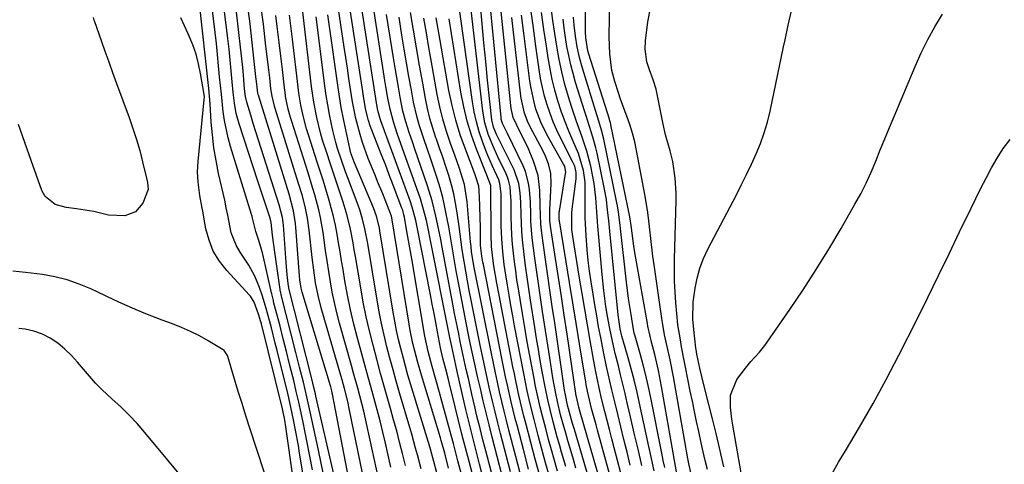
# Model space of a CAD drawing. Units: inches. Extents: x 1874759 to 1880127, y 443342 to 448657.
# Drawn here: x 1878521 to 1878797, y 447939 to 448063 of the extents above; entities that cross this region are included whole.
import ezdxf

# ---------------------------------------------------------------- set-up
doc = ezdxf.new("R2010")
doc.units = ezdxf.units.IN
doc.header["$MEASUREMENT"] = 0
doc.layers.add('7', color=7, linetype='Continuous')
doc.layers.add('8', color=7, linetype='Continuous')

msp = doc.modelspace()

# ---------------------------------------------------------------- linework, layer by layer
at = {"layer": '7', "color": 18}
for points in [[(1878671.6, 447936.85, 1696), (1878670.76, 447939.82, 1696), (1878669.93, 447942.8, 1696), (1878669.12, 447945.78, 1696), (1878668.32, 447948.77, 1696), (1878667.41, 447952.25, 1696), (1878666.78, 447954.76, 1696), (1878666.19, 447957.27, 1696), (1878665.39, 447961.06, 1696), (1878665.15, 447962.33, 1696), (1878663.88, 447969.13, 1696), (1878663.16, 447973.09, 1696), (1878662.46, 447977.05, 1696), (1878661.79, 447981.01, 1696), (1878661.13, 447984.98, 1696), (1878660.66, 447987.93, 1696), (1878660.28, 447990.43, 1696), (1878659.92, 447992.93, 1696), (1878659.59, 447995.43, 1696), (1878659.29, 447997.94, 1696), (1878659.04, 448000.45, 1696), (1878658.85, 448002.97, 1696), (1878658.73, 448005.49, 1696), (1878658.67, 448008.01, 1696), (1878658.63, 448012.61, 1696), (1878658.6, 448013.57, 1696), (1878658.34, 448016.45, 1696), (1878657.92, 448018.32, 1696), (1878657.6, 448019.22, 1696), (1878657.22, 448020.1, 1696), (1878654.89, 448024.9, 1696), (1878653.48, 448028, 1696), (1878652.21, 448031.22, 1696), (1878651.26, 448034.41, 1696), (1878650.68, 448037.69, 1696), (1878646.33, 448075.72, 1696)], [(1878602.86, 447921.4, 1652), (1878599.48, 447941.91, 1652), (1878599.11, 447944.06, 1652), (1878598.34, 447948.36, 1652), (1878597.78, 447951.28, 1652), (1878597.05, 447954.77, 1652), (1878596.23, 447958.25, 1652), (1878593.19, 447970.63, 1652), (1878592.66, 447972.75, 1652), (1878591.57, 447976.97, 1652), (1878591, 447979.07, 1652), (1878590.09, 447982.41, 1652), (1878589.11, 447985.88, 1652), (1878588.26, 447988.32, 1652), (1878586.93, 447991.51, 1652), (1878585.22, 447994.52, 1652), (1878582.8, 447998.21, 1652), (1878581.81, 447999.95, 1652), (1878580.35, 448003.63, 1652), (1878579.35, 448008.5, 1652), (1878578.95, 448010.6, 1652), (1878578.5, 448012.7, 1652), (1878576.81, 448020.24, 1652), (1878576.1, 448023.81, 1652), (1878575.5, 448027.39, 1652), (1878575.07, 448030.99, 1652), (1878574.76, 448034.61, 1652), (1878574.44, 448039.74, 1652), (1878574.28, 448041.88, 1652), (1878574.07, 448044.02, 1652), (1878571.33, 448068.68, 1652)], [(1878669.35, 447935.35, 1694), (1878668.29, 447939.17, 1694), (1878667.26, 447942.99, 1694), (1878666.24, 447946.82, 1694), (1878665.07, 447951.29, 1694), (1878663.88, 447956.11, 1694), (1878663.15, 447959.34, 1694), (1878662.16, 447964.2, 1694), (1878659.62, 447977.55, 1694), (1878659.09, 447980.4, 1694), (1878658.58, 447983.25, 1694), (1878658.08, 447986.11, 1694), (1878657.6, 447988.97, 1694), (1878656.96, 447992.92, 1694), (1878656.71, 447994.71, 1694), (1878656.29, 447998.3, 1694), (1878656, 448001.9, 1694), (1878655.93, 448003.71, 1694), (1878655.89, 448005.52, 1694), (1878655.81, 448014.53, 1694), (1878655.51, 448017.37, 1694), (1878655.17, 448018.46, 1694), (1878653.41, 448022.27, 1694), (1878652.16, 448025.2, 1694), (1878651.58, 448026.68, 1694), (1878650.65, 448029.13, 1694), (1878649.72, 448031.87, 1694), (1878648.91, 448034.64, 1694), (1878648.29, 448037.46, 1694), (1878647.8, 448040.31, 1694), (1878643.75, 448069.57, 1694)], [(1878603.07, 447937.26, 1654), (1878602.36, 447941.06, 1654), (1878601.62, 447944.85, 1654), (1878600.85, 447948.64, 1654), (1878600.55, 447950.13, 1654), (1878599.91, 447953.17, 1654), (1878599.24, 447956.2, 1654), (1878598.54, 447959.22, 1654), (1878597.82, 447962.24, 1654), (1878597.56, 447963.31, 1654), (1878596.68, 447966.86, 1654), (1878595.79, 447970.41, 1654), (1878594.89, 447973.95, 1654), (1878593.98, 447977.49, 1654), (1878592.2, 447984.3, 1654), (1878592.12, 447984.61, 1654), (1878591.68, 447986.52, 1654), (1878591.61, 447986.83, 1654), (1878589.14, 447997.66, 1654), (1878588.82, 447998.93, 1654), (1878588.07, 448001.44, 1654), (1878587.18, 448003.93, 1654), (1878586.27, 448007.71, 1654), (1878586.16, 448008.22, 1654), (1878586.08, 448008.56, 1654), (1878586.03, 448008.72, 1654), (1878580.12, 448027.79, 1654), (1878579.45, 448030.17, 1654), (1878578.45, 448035, 1654), (1878578.11, 448037.45, 1654), (1878577.59, 448042.38, 1654), (1878577.34, 448044.85, 1654), (1878577.09, 448047.31, 1654), (1878576.19, 448056.58, 1654), (1878575.86, 448059.67, 1654), (1878575.51, 448062.75, 1654), (1878575.12, 448065.84, 1654)], [(1878606.25, 447935.57, 1656), (1878605.5, 447939.15, 1656), (1878604.75, 447942.72, 1656), (1878602.42, 447953.47, 1656), (1878601.49, 447957.64, 1656), (1878600.51, 447961.8, 1656), (1878599.48, 447965.95, 1656), (1878598.44, 447970.09, 1656), (1878594.34, 447986.2, 1656), (1878594.29, 447986.39, 1656), (1878594.12, 447987.16, 1656), (1878594.05, 447987.55, 1656), (1878594.02, 447987.75, 1656), (1878592.4, 447998.88, 1656), (1878592.22, 448000.22, 1656), (1878591.88, 448002.92, 1656), (1878591.49, 448006.47, 1656), (1878591.27, 448007.7, 1656), (1878590.05, 448011.31, 1656), (1878588.89, 448014.69, 1656), (1878588.33, 448016.38, 1656), (1878587.77, 448018.07, 1656), (1878582.51, 448034.13, 1656), (1878581.73, 448037, 1656), (1878581.22, 448039.92, 1656), (1878580.88, 448042.88, 1656), (1878580.6, 448045.84, 1656), (1878580.33, 448048.94, 1656), (1878580.06, 448051.97, 1656), (1878579.75, 448055, 1656), (1878579.41, 448058.02, 1656), (1878579.04, 448061.04, 1656), (1878578.09, 448068.44, 1656)], [(1878618.15, 447930.92, 1662), (1878613.47, 447953.94, 1662), (1878612.94, 447956.38, 1662), (1878612.03, 447960.01, 1662), (1878611.37, 447962.42, 1662), (1878611.03, 447963.62, 1662), (1878605.52, 447982.6, 1662), (1878604.62, 447986.06, 1662), (1878603.93, 447989.57, 1662), (1878603.4, 447993.1, 1662), (1878602.97, 447996.66, 1662), (1878602.15, 448004.35, 1662), (1878601.68, 448007.67, 1662), (1878601, 448010.96, 1662), (1878600.15, 448014.21, 1662), (1878599.19, 448017.43, 1662), (1878592.61, 448038.41, 1662), (1878592.41, 448039.09, 1662), (1878591.75, 448041.85, 1662), (1878591.43, 448043.95, 1662), (1878591.09, 448046.99, 1662), (1878590.83, 448049.21, 1662), (1878590.32, 448053.66, 1662), (1878590.06, 448055.88, 1662), (1878589.32, 448062.03, 1662), (1878588.63, 448067.32, 1662)], [(1878629.07, 447938.48, 1668), (1878628.24, 447941.79, 1668), (1878627.44, 447944.96, 1668), (1878626.62, 447948.12, 1668), (1878625.76, 447951.27, 1668), (1878624.88, 447954.42, 1668), (1878624.34, 447956.35, 1668), (1878623.23, 447960.29, 1668), (1878622.14, 447964.24, 1668), (1878621.07, 447968.2, 1668), (1878620.01, 447972.16, 1668), (1878619.01, 447976.13, 1668), (1878618.09, 447980.12, 1668), (1878617.29, 447984.14, 1668), (1878616.56, 447988.17, 1668), (1878615.1, 447996.96, 1668), (1878614.77, 447998.88, 1668), (1878614.42, 448000.81, 1668), (1878613.68, 448004.64, 1668), (1878612.79, 448008.44, 1668), (1878611.66, 448012.18, 1668), (1878610.81, 448014.7, 1668), (1878609.87, 448017.51, 1668), (1878608.92, 448020.32, 1668), (1878607.98, 448023.13, 1668), (1878607.04, 448025.95, 1668), (1878605.9, 448029.5, 1668), (1878605.28, 448031.61, 1668), (1878604.25, 448035.87, 1668), (1878603.44, 448040.19, 1668), (1878602.83, 448044.54, 1668), (1878600.29, 448066.18, 1668)], [(1878641.16, 447937.69, 1674), (1878640.08, 447941.92, 1674), (1878639.28, 447944.79, 1674), (1878639.07, 447945.5, 1674), (1878638.86, 447946.21, 1674), (1878633.54, 447963.73, 1674), (1878632.52, 447967.26, 1674), (1878631.59, 447970.82, 1674), (1878631.18, 447972.61, 1674), (1878630.44, 447976.21, 1674), (1878630.13, 447978.02, 1674), (1878625.31, 448007.76, 1674), (1878625.21, 448008.29, 1674), (1878623.44, 448012.79, 1674), (1878622.71, 448014.53, 1674), (1878621.26, 448018.01, 1674), (1878620.56, 448019.76, 1674), (1878618.69, 448024.45, 1674), (1878617.09, 448028.86, 1674), (1878616.41, 448031.1, 1674), (1878615.23, 448035.64, 1674), (1878614.29, 448040.24, 1674), (1878613.72, 448043.81, 1674), (1878613.28, 448046.76, 1674), (1878612.84, 448049.71, 1674), (1878612.39, 448052.66, 1674), (1878611.95, 448055.62, 1674), (1878610.08, 448068.11, 1674)], [(1878649.22, 447919.2, 1676), (1878643.76, 447939.8, 1676), (1878642.49, 447944.58, 1676), (1878641.86, 447946.97, 1676), (1878640.6, 447951.74, 1676), (1878639.29, 447956.5, 1676), (1878638.61, 447958.88, 1676), (1878636.53, 447966.13, 1676), (1878635.4, 447970.39, 1676), (1878634.51, 447974.71, 1676), (1878630.85, 447996.3, 1676), (1878630.49, 447998.35, 1676), (1878629.77, 448002.47, 1676), (1878629.41, 448004.52, 1676), (1878628.78, 448007.98, 1676), (1878628.65, 448008.62, 1676), (1878628.3, 448009.9, 1676), (1878628.08, 448010.53, 1676), (1878625.67, 448016.93, 1676), (1878624.56, 448019.83, 1676), (1878623.45, 448022.73, 1676), (1878622.32, 448025.62, 1676), (1878621.19, 448028.5, 1676), (1878619.46, 448032.85, 1676), (1878619.19, 448033.56, 1676), (1878618.71, 448035, 1676), (1878617.99, 448037.96, 1676), (1878617.48, 448041.17, 1676), (1878617.17, 448043.15, 1676), (1878613.45, 448067.25, 1676)], [(1878652.46, 447918.4, 1678), (1878646.86, 447939.56, 1678), (1878645.87, 447943.38, 1678), (1878644.89, 447947.19, 1678), (1878643.93, 447951.02, 1678), (1878642.99, 447954.85, 1678), (1878641.33, 447961.68, 1678), (1878641.02, 447962.95, 1678), (1878640.38, 447965.47, 1678), (1878639.57, 447968.54, 1678), (1878638.89, 447971.42, 1678), (1878638.05, 447975.86, 1678), (1878637.57, 447978.45, 1678), (1878637.07, 447981.03, 1678), (1878636.58, 447983.62, 1678), (1878636.07, 447986.2, 1678), (1878632.36, 448005.16, 1678), (1878631.97, 448007.04, 1678), (1878630.99, 448010.76, 1678), (1878630.37, 448012.58, 1678), (1878622.18, 448034.96, 1678), (1878622.08, 448035.25, 1678), (1878621.39, 448037.81, 1678), (1878621, 448040, 1678), (1878616.85, 448066.41, 1678)], [(1878673.92, 447938.19, 1698), (1878672.77, 447942.16, 1698), (1878672.16, 447944.3, 1698), (1878671.56, 447946.43, 1698), (1878670.41, 447950.72, 1698), (1878669.53, 447954.12, 1698), (1878668.88, 447956.82, 1698), (1878668.14, 447960.46, 1698), (1878667.35, 447964.77, 1698), (1878666.8, 447967.84, 1698), (1878666.27, 447970.91, 1698), (1878665.76, 447973.99, 1698), (1878665.27, 447977.07, 1698), (1878664.07, 447984.74, 1698), (1878663.58, 447987.95, 1698), (1878663.11, 447991.15, 1698), (1878662.68, 447994.36, 1698), (1878662.26, 447997.57, 1698), (1878661.79, 448001.67, 1698), (1878661.6, 448004.01, 1698), (1878661.43, 448008.71, 1698), (1878661.38, 448012.06, 1698), (1878661.19, 448014.75, 1698), (1878660.8, 448017.42, 1698), (1878659.49, 448021.2, 1698), (1878654.57, 448031.13, 1698), (1878654.33, 448031.63, 1698), (1878653.7, 448033.15, 1698), (1878653.22, 448035.26, 1698), (1878652.07, 448046.34, 1698), (1878651.54, 448051.59, 1698), (1878651.02, 448056.83, 1698), (1878650.53, 448062.08, 1698), (1878650.05, 448067.33, 1698)], [(1878684.19, 447921.79, 1702), (1878676.35, 447948.49, 1702), (1878675.84, 447950.23, 1702), (1878674.96, 447953.25, 1702), (1878674.39, 447955.35, 1702), (1878673.83, 447958.25, 1702), (1878673.62, 447959.55, 1702), (1878673.52, 447960.2, 1702), (1878670.84, 447978.37, 1702), (1878670.16, 447982.98, 1702), (1878669.48, 447987.59, 1702), (1878668.81, 447992.2, 1702), (1878668.15, 447996.81, 1702), (1878667.19, 448003.47, 1702), (1878666.91, 448006.04, 1702), (1878666.82, 448008.62, 1702), (1878666.8, 448011.21, 1702), (1878666.69, 448015.46, 1702), (1878666.18, 448019.62, 1702), (1878664.93, 448023.63, 1702), (1878663.27, 448027.58, 1702), (1878661.22, 448031.62, 1702), (1878659.24, 448035.91, 1702), (1878658.83, 448037.58, 1702), (1878658.69, 448038.43, 1702), (1878658.58, 448039.29, 1702), (1878655.56, 448068.27, 1702)], [(1878690.18, 447933.1, 1708), (1878687.48, 447943.4, 1708), (1878686.81, 447945.95, 1708), (1878686.15, 447948.51, 1708), (1878685.5, 447951.06, 1708), (1878684.85, 447953.62, 1708), (1878683.94, 447957.26, 1708), (1878683.26, 447960.22, 1708), (1878682.33, 447964.69, 1708), (1878681.78, 447967.69, 1708), (1878680.77, 447973.44, 1708), (1878680.01, 447977.81, 1708), (1878679.25, 447982.19, 1708), (1878678.51, 447986.57, 1708), (1878677.78, 447990.95, 1708), (1878675.87, 448002.6, 1708), (1878675.62, 448004.49, 1708), (1878675.6, 448009.24, 1708), (1878675.7, 448010.19, 1708), (1878676.83, 448018.68, 1708), (1878676.84, 448020.49, 1708), (1878676.42, 448022.27, 1708), (1878676.2, 448022.83, 1708), (1878675.94, 448023.39, 1708), (1878672.55, 448030.01, 1708), (1878671.45, 448032.31, 1708), (1878670.42, 448034.63, 1708), (1878669.52, 448037.01, 1708), (1878668.7, 448039.42, 1708), (1878668, 448041.86, 1708), (1878667.39, 448044.33, 1708), (1878666.9, 448046.82, 1708), (1878666.49, 448049.33, 1708), (1878665.6, 448055.84, 1708), (1878664.81, 448061.62, 1708), (1878664.01, 448067.4, 1708)], [(1878695.2, 447938.45, 1712), (1878694.14, 447943, 1712), (1878693.09, 447947.55, 1712), (1878692.04, 447952.11, 1712), (1878691.14, 447956.02, 1712), (1878690.53, 447958.62, 1712), (1878689.92, 447961.21, 1712), (1878689.28, 447963.8, 1712), (1878688.64, 447966.38, 1712), (1878687.78, 447969.82, 1712), (1878686.97, 447973.29, 1712), (1878686.23, 447976.78, 1712), (1878685.58, 447980.29, 1712), (1878685.16, 447982.99, 1712), (1878684.55, 447987.46, 1712), (1878684.08, 447991.95, 1712), (1878683.05, 448003.42, 1712), (1878682.88, 448005.42, 1712), (1878682.62, 448009.43, 1712), (1878682.38, 448013.44, 1712), (1878681.88, 448017.42, 1712), (1878680.93, 448022.23, 1712), (1878679.86, 448026.48, 1712), (1878678.44, 448030.64, 1712), (1878676.92, 448034.76, 1712), (1878675.54, 448038.94, 1712), (1878674.7, 448041.65, 1712), (1878673.71, 448045.13, 1712), (1878672.81, 448048.63, 1712), (1878672.07, 448052.16, 1712), (1878671.41, 448055.81, 1712), (1878670.86, 448059.43, 1712), (1878670.35, 448063.06, 1712), (1878669.89, 448066.69, 1712)], [(1878704.89, 447936.69, 1718), (1878700.72, 447960.57, 1718), (1878699.85, 447965.08, 1718), (1878698.81, 447969.56, 1718), (1878697.85, 447973.33, 1718), (1878697.51, 447974.71, 1718), (1878696.88, 447977.48, 1718), (1878696.75, 447978.18, 1718), (1878693.52, 447996.53, 1718), (1878692.99, 447999.77, 1718), (1878692.75, 448001.4, 1718), (1878692.2, 448005.69, 1718), (1878692.04, 448006.88, 1718), (1878691.83, 448008.05, 1718), (1878686.54, 448033.83, 1718), (1878686.5, 448034.03, 1718), (1878686.41, 448034.42, 1718), (1878686.19, 448035.2, 1718), (1878686.13, 448035.39, 1718), (1878680.36, 448053.61, 1718), (1878680.09, 448054.55, 1718), (1878679.54, 448058.17, 1718), (1878679.47, 448059.88, 1718), (1878679.41, 448066.95, 1718)], [(1878713.56, 447937.33, 1722), (1878712.97, 447939.82, 1722), (1878712.39, 447942.32, 1722), (1878711.82, 447944.82, 1722), (1878711.13, 447947.96, 1722), (1878710.52, 447950.79, 1722), (1878709.92, 447953.62, 1722), (1878709.34, 447956.45, 1722), (1878708.77, 447959.29, 1722), (1878707.44, 447965.95, 1722), (1878707.07, 447967.87, 1722), (1878706.33, 447971.72, 1722), (1878705.99, 447973.64, 1722), (1878705.31, 447977.88, 1722), (1878704.97, 447980.98, 1722), (1878704.71, 447983.98, 1722), (1878704.49, 447987.04, 1722), (1878704.35, 447990.1, 1722), (1878704.31, 447993.16, 1722), (1878704.35, 447996.22, 1722), (1878704.85, 448012.65, 1722), (1878704.85, 448014.74, 1722), (1878704.58, 448018.88, 1722), (1878703.84, 448023.54, 1722), (1878703.12, 448026.54, 1722), (1878701.84, 448030.99, 1722), (1878701.17, 448034.01, 1722), (1878699.54, 448042.44, 1722), (1878699.23, 448043.8, 1722), (1878698.41, 448046.44, 1722), (1878697.31, 448049.19, 1722), (1878696.61, 448051.47, 1722), (1878696.11, 448055, 1722), (1878696.24, 448057.38, 1722), (1878696.93, 448062.71, 1722), (1878697.64, 448066.51, 1722)], [(1878718.11, 447938.06, 1724), (1878717.84, 447939.31, 1724), (1878716.92, 447943.39, 1724), (1878715.98, 447947.46, 1724), (1878715, 447951.53, 1724), (1878713.99, 447955.58, 1724), (1878712.31, 447962.19, 1724), (1878712.02, 447963.36, 1724), (1878711.45, 447965.72, 1724), (1878710.59, 447969.61, 1724), (1878710.39, 447970.97, 1724), (1878710.35, 447971.31, 1724), (1878709.73, 447976.5, 1724), (1878709.46, 447979.4, 1724), (1878709.58, 447984.23, 1724), (1878710.15, 447988.09, 1724), (1878710.72, 447990.93, 1724), (1878711.47, 447993.71, 1724), (1878712.49, 447996.41, 1724), (1878713.7, 447999.04, 1724), (1878721.66, 448014.28, 1724), (1878723.1, 448017.11, 1724), (1878724.51, 448019.95, 1724), (1878725.86, 448022.81, 1724), (1878727.18, 448025.7, 1724), (1878728.38, 448028.63, 1724), (1878729.45, 448031.59, 1724), (1878730.33, 448034.62, 1724), (1878731.08, 448037.7, 1724), (1878734.88, 448055.63, 1724), (1878735.31, 448057.66, 1724), (1878736.15, 448061.72, 1724), (1878737.09, 448065.74, 1724)], [(1878609.85, 447932.39, 1658), (1878604.03, 447957.89, 1658), (1878603.89, 447958.49, 1658), (1878603.46, 447960.29, 1658), (1878602.87, 447962.69, 1658), (1878596.48, 447988.11, 1658), (1878596.47, 447988.18, 1658), (1878596.42, 447988.38, 1658), (1878596.38, 447988.64, 1658), (1878596, 447991.87, 1658), (1878595.69, 447995.25, 1658), (1878594.93, 448005.76, 1658), (1878594.86, 448006.48, 1658), (1878594.66, 448007.91, 1658), (1878593.79, 448011.43, 1658), (1878588.68, 448027.24, 1658), (1878587.94, 448029.56, 1658), (1878586.49, 448034.21, 1658), (1878585.79, 448036.54, 1658), (1878584.71, 448040.15, 1658), (1878584.34, 448041.75, 1658), (1878584.09, 448043.92, 1658), (1878583.79, 448047.7, 1658), (1878583.56, 448049.86, 1658), (1878581.78, 448065.34, 1658)], [(1878621.62, 447934.48, 1664), (1878618.39, 447949.36, 1664), (1878617.41, 447953.67, 1664), (1878616.32, 447957.95, 1664), (1878615.75, 447960.09, 1664), (1878614.58, 447964.35, 1664), (1878613.99, 447966.48, 1664), (1878610.67, 447978.31, 1664), (1878609.91, 447981.17, 1664), (1878609.22, 447984.05, 1664), (1878608.62, 447986.95, 1664), (1878608.08, 447989.86, 1664), (1878607.61, 447992.79, 1664), (1878607.15, 447995.72, 1664), (1878606.71, 447998.65, 1664), (1878606.3, 448001.58, 1664), (1878606.01, 448003.67, 1664), (1878605.28, 448007.92, 1664), (1878604.81, 448010.02, 1664), (1878603.7, 448014.19, 1664), (1878603.1, 448016.27, 1664), (1878601.83, 448020.4, 1664), (1878597.26, 448034.72, 1664), (1878596.91, 448035.88, 1664), (1878596.29, 448038.21, 1664), (1878595.56, 448041.76, 1664), (1878595.38, 448042.96, 1664), (1878595.23, 448044.16, 1664), (1878594.64, 448049.32, 1664), (1878594.21, 448053.1, 1664), (1878593.76, 448056.87, 1664), (1878593.3, 448060.65, 1664), (1878592.84, 448064.42, 1664)], [(1878625.01, 447938.02, 1666), (1878623.46, 447944.72, 1666), (1878622.72, 447947.82, 1666), (1878621.96, 447950.92, 1666), (1878621.16, 447954, 1666), (1878620.33, 447957.08, 1666), (1878619.49, 447960.16, 1666), (1878618.65, 447963.23, 1666), (1878617.81, 447966.31, 1666), (1878616.97, 447969.38, 1666), (1878615.69, 447974.09, 1666), (1878614.66, 447978.07, 1666), (1878613.72, 447982.08, 1666), (1878612.9, 447986.11, 1666), (1878612.16, 447990.16, 1666), (1878611.64, 447993.31, 1666), (1878611.22, 447995.8, 1666), (1878610.8, 447998.28, 1666), (1878610.38, 448000.76, 1666), (1878609.96, 448003.24, 1666), (1878609.49, 448005.72, 1666), (1878608.96, 448008.17, 1666), (1878608.34, 448010.61, 1666), (1878607.66, 448013.03, 1666), (1878607.59, 448013.26, 1666), (1878606.81, 448015.79, 1666), (1878606.03, 448018.31, 1666), (1878605.23, 448020.83, 1666), (1878604.42, 448023.34, 1666), (1878601.91, 448031.05, 1666), (1878601.41, 448032.68, 1666), (1878600.52, 448035.97, 1666), (1878599.8, 448039.3, 1666), (1878599.25, 448042.66, 1666), (1878599.03, 448044.35, 1666), (1878597.48, 448057.77, 1666), (1878597.22, 448060.02, 1666), (1878596.67, 448064.53, 1666)], [(1878637.83, 447936.38, 1672), (1878637.03, 447939.59, 1672), (1878636.47, 447941.65, 1672), (1878636.07, 447943.02, 1672), (1878635.87, 447943.71, 1672), (1878630.52, 447961.3, 1672), (1878629.78, 447963.78, 1672), (1878629.08, 447966.26, 1672), (1878628.4, 447968.75, 1672), (1878627.75, 447971.25, 1672), (1878627.16, 447973.76, 1672), (1878626.6, 447976.29, 1672), (1878626.11, 447978.82, 1672), (1878625.66, 447981.36, 1672), (1878621.93, 448004.17, 1672), (1878621.78, 448004.99, 1672), (1878621, 448008.22, 1672), (1878620.16, 448010.56, 1672), (1878614.84, 448023.19, 1672), (1878614.64, 448023.69, 1672), (1878614.25, 448024.68, 1672), (1878613.74, 448026.19, 1672), (1878613.48, 448027.22, 1672), (1878612.36, 448032.41, 1672), (1878611.72, 448035.53, 1672), (1878611.13, 448038.65, 1672), (1878610.6, 448041.8, 1672), (1878610.13, 448044.94, 1672), (1878609.21, 448051.51, 1672), (1878608.75, 448054.79, 1672), (1878608.29, 448058.06, 1672), (1878607.82, 448061.34, 1672), (1878607.35, 448064.61, 1672)], [(1878656.5, 447923.67, 1682), (1878651.56, 447942.55, 1682), (1878650.75, 447945.68, 1682), (1878649.95, 447948.81, 1682), (1878648.99, 447952.66, 1682), (1878648.55, 447954.53, 1682), (1878647.65, 447958.42, 1682), (1878646.69, 447962.77, 1682), (1878646.11, 447965.36, 1682), (1878645.55, 447967.97, 1682), (1878644.99, 447970.57, 1682), (1878644.43, 447973.17, 1682), (1878643.89, 447975.78, 1682), (1878643.36, 447978.38, 1682), (1878642.84, 447981, 1682), (1878642.34, 447983.61, 1682), (1878639.34, 447999.6, 1682), (1878638.93, 448001.77, 1682), (1878638.07, 448006.1, 1682), (1878637.62, 448008.26, 1682), (1878636.58, 448012.55, 1682), (1878635.28, 448016.76, 1682), (1878631.64, 448027.29, 1682), (1878631.14, 448028.77, 1682), (1878630.13, 448031.72, 1682), (1878629.17, 448034.69, 1682), (1878628.39, 448037.7, 1682), (1878627.62, 448041.62, 1682), (1878627.12, 448044.35, 1682), (1878626.63, 448047.08, 1682), (1878626.17, 448049.82, 1682), (1878625.72, 448052.56, 1682), (1878623.77, 448064.76, 1682)], [(1878657.52, 447930.16, 1684), (1878653.33, 447946.43, 1684), (1878652.47, 447949.81, 1684), (1878651.64, 447953.19, 1684), (1878650.82, 447956.58, 1684), (1878650.03, 447959.98, 1684), (1878649.26, 447963.38, 1684), (1878648.5, 447966.78, 1684), (1878647.76, 447970.19, 1684), (1878647.04, 447973.6, 1684), (1878646.64, 447975.5, 1684), (1878645.75, 447979.86, 1684), (1878644.9, 447984.24, 1684), (1878644.08, 447988.62, 1684), (1878643.3, 447993, 1684), (1878642.62, 447996.91, 1684), (1878642.14, 447999.68, 1684), (1878641.66, 448002.45, 1684), (1878641.17, 448005.23, 1684), (1878640.69, 448008, 1684), (1878640.14, 448010.75, 1684), (1878639.51, 448013.49, 1684), (1878638.76, 448016.19, 1684), (1878637.93, 448018.88, 1684), (1878636.45, 448023.34, 1684), (1878635.04, 448027.53, 1684), (1878634.33, 448029.62, 1684), (1878632.94, 448033.8, 1684), (1878632.33, 448035.92, 1684), (1878631.37, 448040.22, 1684), (1878630.75, 448043.54, 1684), (1878630.06, 448047.38, 1684), (1878629.38, 448051.22, 1684), (1878628.73, 448055.06, 1684), (1878628.1, 448058.91, 1684), (1878627.29, 448063.95, 1684)], [(1878658.46, 447936.65, 1686), (1878655.68, 447947.41, 1686), (1878654.91, 447950.43, 1686), (1878654.16, 447953.45, 1686), (1878653.44, 447956.48, 1686), (1878652.73, 447959.52, 1686), (1878652.05, 447962.56, 1686), (1878651.38, 447965.61, 1686), (1878650.73, 447968.65, 1686), (1878650.1, 447971.71, 1686), (1878647.44, 447984.73, 1686), (1878646.91, 447987.43, 1686), (1878646.4, 447990.14, 1686), (1878645.93, 447992.86, 1686), (1878645.49, 447995.58, 1686), (1878644.99, 447998.85, 1686), (1878644.36, 448003.23, 1686), (1878644.06, 448005.41, 1686), (1878643.55, 448009.21, 1686), (1878643.12, 448011.86, 1686), (1878642.6, 448014.48, 1686), (1878641.95, 448017.08, 1686), (1878641.2, 448019.65, 1686), (1878640.37, 448022.21, 1686), (1878639.52, 448024.75, 1686), (1878638.64, 448027.29, 1686), (1878637.75, 448029.83, 1686), (1878637.62, 448030.18, 1686), (1878636.73, 448032.91, 1686), (1878635.92, 448035.65, 1686), (1878635.25, 448038.44, 1686), (1878634.67, 448041.25, 1686), (1878633.9, 448045.49, 1686), (1878633.02, 448050.44, 1686), (1878632.15, 448055.39, 1686), (1878631.31, 448060.35, 1686), (1878630.49, 448065.3, 1686)], [(1878661.62, 447934.56, 1688), (1878659.97, 447940.94, 1688), (1878658.03, 447948.38, 1688), (1878657.35, 447951.05, 1688), (1878656.69, 447953.71, 1688), (1878656.05, 447956.39, 1688), (1878655.43, 447959.07, 1688), (1878654.83, 447961.75, 1688), (1878654.25, 447964.44, 1688), (1878653.69, 447967.13, 1688), (1878653.13, 447969.82, 1688), (1878648.22, 447994.33, 1688), (1878647.58, 447998.37, 1688), (1878647.42, 447999.73, 1688), (1878647.35, 448000.41, 1688), (1878647.3, 448001.09, 1688), (1878646.39, 448012.27, 1688), (1878645.58, 448017.16, 1688), (1878644.13, 448021.92, 1688), (1878643.02, 448025.06, 1688), (1878641.69, 448028.63, 1688), (1878640.55, 448031.99, 1688), (1878639.52, 448035.4, 1688), (1878638.68, 448038.85, 1688), (1878637.96, 448042.33, 1688), (1878636.35, 448051.41, 1688), (1878635.63, 448055.49, 1688), (1878634.92, 448059.58, 1688), (1878634.22, 448063.67, 1688)], [(1878666.65, 447935.53, 1692), (1878665.39, 447940.2, 1692), (1878664.15, 447944.87, 1692), (1878662.73, 447950.32, 1692), (1878662.23, 447952.28, 1692), (1878661.74, 447954.24, 1692), (1878660.81, 447958.17, 1692), (1878659.95, 447962.12, 1692), (1878659.55, 447964.09, 1692), (1878659.16, 447966.07, 1692), (1878655.28, 447986.1, 1692), (1878654.64, 447989.55, 1692), (1878653.81, 447994.33, 1692), (1878653.49, 447996.48, 1692), (1878653.17, 447999.73, 1692), (1878653.04, 448002.99, 1692), (1878652.94, 448016.48, 1692), (1878652.92, 448016.84, 1692), (1878651.82, 448019.77, 1692), (1878651.63, 448020.23, 1692), (1878648.96, 448027.04, 1692), (1878647.58, 448030.94, 1692), (1878646.36, 448034.89, 1692), (1878645.4, 448038.91, 1692), (1878644.61, 448042.97, 1692), (1878641.27, 448063.48, 1692)], [(1878685.6, 447926.98, 1704), (1878677.98, 447953.35, 1704), (1878677.57, 447954.8, 1704), (1878676.93, 447957.67, 1704), (1878676.88, 447957.96, 1704), (1878674.29, 447975.19, 1704), (1878673.49, 447980.5, 1704), (1878672.69, 447985.8, 1704), (1878671.88, 447991.11, 1704), (1878671.07, 447996.42, 1704), (1878669.68, 448005.49, 1704), (1878669.51, 448007.03, 1704), (1878669.48, 448010.14, 1704), (1878669.55, 448011.7, 1704), (1878669.85, 448017.42, 1704), (1878669.73, 448020.21, 1704), (1878669.1, 448022.93, 1704), (1878668.08, 448025.56, 1704), (1878666.81, 448028.08, 1704), (1878664.67, 448031.86, 1704), (1878663.4, 448034.41, 1704), (1878662.43, 448037.09, 1704), (1878661.48, 448041.27, 1704), (1878661.28, 448042.68, 1704), (1878658.85, 448063.92, 1704)], [(1878687.22, 447932.37, 1706), (1878682.81, 447948.32, 1706), (1878682.4, 447949.85, 1706), (1878681.17, 447954.43, 1706), (1878680.02, 447959.28, 1706), (1878679.68, 447961.08, 1706), (1878679.53, 447961.98, 1706), (1878679.38, 447962.88, 1706), (1878677.81, 447972.54, 1706), (1878676.88, 447978.27, 1706), (1878675.94, 447984, 1706), (1878675.01, 447989.73, 1706), (1878674.08, 447995.47, 1706), (1878672.12, 448007.47, 1706), (1878672.05, 448008.83, 1706), (1878672.1, 448009.37, 1706), (1878672.14, 448009.64, 1706), (1878673.88, 448020.19, 1706), (1878673.91, 448020.53, 1706), (1878673.64, 448022.23, 1706), (1878673.34, 448022.86, 1706), (1878668.75, 448030.98, 1706), (1878666.98, 448034.54, 1706), (1878665.6, 448038.26, 1706), (1878665.06, 448040.18, 1706), (1878664.22, 448044.07, 1706), (1878663.92, 448046.04, 1706), (1878662.23, 448059.5, 1706), (1878661.59, 448064.51, 1706)], [(1878698.7, 447936.97, 1714), (1878697.95, 447940.38, 1714), (1878697.2, 447943.79, 1714), (1878696.45, 447947.2, 1714), (1878694.49, 447956.24, 1714), (1878693.78, 447959.34, 1714), (1878693.04, 447962.43, 1714), (1878692.23, 447965.51, 1714), (1878691.38, 447968.57, 1714), (1878689.91, 447973.7, 1714), (1878689.64, 447974.69, 1714), (1878689.17, 447976.69, 1714), (1878688.86, 447978.64, 1714), (1878688.7, 447979.95, 1714), (1878688.63, 447980.6, 1714), (1878686.23, 448004.09, 1714), (1878685.94, 448007.03, 1714), (1878685.65, 448009.98, 1714), (1878685.3, 448012.92, 1714), (1878684.78, 448015.83, 1714), (1878682.69, 448025.92, 1714), (1878682.35, 448027.43, 1714), (1878681.53, 448030.42, 1714), (1878680.56, 448033.36, 1714), (1878679.6, 448036.31, 1714), (1878679.13, 448037.79, 1714), (1878676.69, 448045.68, 1714), (1878675.97, 448048.17, 1714), (1878675.31, 448050.67, 1714), (1878674.76, 448053.2, 1714), (1878674.27, 448055.74, 1714), (1878673.86, 448058.3, 1714), (1878673.49, 448060.86, 1714), (1878673.18, 448063.43, 1714)], [(1878701.61, 447937.85, 1716), (1878701.2, 447939.86, 1716), (1878700.8, 447941.87, 1716), (1878697.63, 447957.9, 1716), (1878697.01, 447960.82, 1716), (1878696.35, 447963.72, 1716), (1878695.61, 447966.61, 1716), (1878694.82, 447969.48, 1716), (1878693.33, 447974.71, 1716), (1878693.26, 447974.96, 1716), (1878693.11, 447975.47, 1716), (1878692.87, 447976.5, 1716), (1878692.19, 447980.73, 1716), (1878691.52, 447985.22, 1716), (1878690.96, 447989.74, 1716), (1878689.25, 448004.85, 1716), (1878689.15, 448005.76, 1716), (1878688.7, 448009.36, 1716), (1878688.4, 448011.15, 1716), (1878688.23, 448012.04, 1716), (1878684.57, 448029.8, 1716), (1878683.94, 448032.38, 1716), (1878682.92, 448035.76, 1716), (1878682.66, 448036.61, 1716), (1878678.57, 448049.71, 1716), (1878677.75, 448052.65, 1716), (1878677.1, 448055.64, 1716), (1878676.61, 448058.67, 1716), (1878676.27, 448061.71, 1716), (1878676.08, 448064.01, 1716)], [(1878723.65, 447932.69, 1726), (1878720.65, 447949.79, 1726), (1878720.4, 447951.45, 1726), (1878720.03, 447954.8, 1726), (1878720.02, 447958.12, 1726), (1878721.8, 447962.56, 1726), (1878724.18, 447965.73, 1726), (1878725.67, 447967.58, 1726), (1878728.09, 447970.19, 1726), (1878729.6, 447972.01, 1726), (1878730.3, 447972.97, 1726), (1878736.59, 447982.1, 1726), (1878740.34, 447987.68, 1726), (1878744, 447993.32, 1726), (1878747.51, 447999.05, 1726), (1878750.94, 448004.84, 1726), (1878754.82, 448011.59, 1726), (1878756.44, 448014.54, 1726), (1878757.96, 448017.53, 1726), (1878759.36, 448020.58, 1726), (1878760.66, 448023.68, 1726), (1878761.91, 448026.8, 1726), (1878763.18, 448029.92, 1726), (1878764.46, 448033.04, 1726), (1878765.76, 448036.14, 1726), (1878771.68, 448050.2, 1726), (1878773.39, 448053.97, 1726), (1878775.21, 448057.68, 1726), (1878777.22, 448061.3, 1726), (1878779.36, 448064.85, 1726)], [(1878747.42, 447934.36, 1728), (1878750.22, 447939.36, 1728), (1878752.21, 447942.58, 1728), (1878756.14, 447949.15, 1728), (1878759.96, 447955.78, 1728), (1878763.6, 447962.51, 1728), (1878767.13, 447969.31, 1728), (1878772.2, 447979.43, 1728), (1878775.23, 447985.51, 1728), (1878778.23, 447991.61, 1728), (1878781.19, 447997.72, 1728), (1878784.13, 448003.85, 1728), (1878787.22, 448010.34, 1728), (1878788.62, 448013.21, 1728), (1878790.04, 448016.08, 1728), (1878791.5, 448018.92, 1728), (1878793, 448021.75, 1728), (1878794.6, 448024.5, 1728), (1878796.33, 448027.17, 1728), (1878798.23, 448029.72, 1728)], [(1878593.54, 447924.49, 1648), (1878585.56, 447948.95, 1648), (1878584.46, 447952.36, 1648), (1878583.37, 447955.78, 1648), (1878582.31, 447959.21, 1648), (1878581.26, 447962.64, 1648), (1878579.35, 447968.95, 1648), (1878579.26, 447969.23, 1648), (1878578.33, 447970.66, 1648), (1878578.09, 447970.83, 1648), (1878573.84, 447973.38, 1648), (1878571.43, 447974.73, 1648), (1878568.97, 447975.98, 1648), (1878566.44, 447977.09, 1648), (1878563.87, 447978.1, 1648), (1878561.04, 447979.13, 1648), (1878556.45, 447980.88, 1648), (1878554.18, 447981.83, 1648), (1878549.69, 447983.82, 1648), (1878547.45, 447984.85, 1648), (1878543, 447986.94, 1648), (1878541.01, 447987.9, 1648), (1878537.75, 447989.27, 1648), (1878534.43, 447990.43, 1648), (1878531.01, 447991.27, 1648), (1878527.52, 447991.9, 1648), (1878522.74, 447992.53, 1648), (1878519.22, 447992.82, 1648)], [(1878569, 447932.23, 1646), (1878556.13, 447947.73, 1646), (1878553.99, 447950.18, 1646), (1878551.78, 447952.57, 1646), (1878549.47, 447954.84, 1646), (1878547.07, 447957.05, 1646), (1878544.16, 447959.7, 1646), (1878542.35, 447961.51, 1646), (1878540.65, 447963.42, 1646), (1878539.01, 447965.39, 1646), (1878537.36, 447967.35, 1646), (1878535.63, 447969.23, 1646), (1878533.77, 447970.98, 1646), (1878531.84, 447972.66, 1646), (1878529.7, 447974.1, 1646), (1878527.49, 447975.27, 1646), (1878525.12, 447976.06, 1646), (1878522.64, 447976.59, 1646), (1878520.95, 447976.8, 1646)]]:
    msp.add_polyline3d(points, dxfattribs=at)
at = {"layer": '8', "color": 18}
for points in [[(1878709.37, 447934.51, 1720), (1878708.33, 447938.93, 1720), (1878707.87, 447941.43, 1720), (1878707.67, 447942.5, 1720), (1878707.48, 447943.58, 1720), (1878704.04, 447963.27, 1720), (1878703.12, 447968.07, 1720), (1878702.32, 447971.73, 1720), (1878701.58, 447975.08, 1720), (1878700.95, 447978.45, 1720), (1878700.77, 447979.58, 1720), (1878698.62, 447994.67, 1720), (1878698.29, 447997.1, 1720), (1878697.71, 448001.98, 1720), (1878697.46, 448004.42, 1720), (1878697.18, 448006.98, 1720), (1878696.88, 448009.29, 1720), (1878696.13, 448013.88, 1720), (1878693.74, 448026.65, 1720), (1878693.22, 448029.1, 1720), (1878692.6, 448031.53, 1720), (1878691.85, 448033.92, 1720), (1878691.02, 448036.28, 1720), (1878690.56, 448037.47, 1720), (1878689.27, 448040.99, 1720), (1878688.66, 448042.76, 1720), (1878687.61, 448045.98, 1720), (1878686.81, 448049.02, 1720), (1878686.22, 448053.71, 1720), (1878686.09, 448058.44, 1720), (1878686.48, 448080, 1720)], [(1878676.79, 447937.69, 1700), (1878676.07, 447940.17, 1700), (1878675.35, 447942.64, 1700), (1878674.63, 447945.11, 1700), (1878673.94, 447947.47, 1700), (1878673.2, 447950.07, 1700), (1878672.5, 447952.67, 1700), (1878671.57, 447956.37, 1700), (1878671.12, 447958.58, 1700), (1878670.34, 447963.02, 1700), (1878670.02, 447964.87, 1700), (1878669.43, 447968.57, 1700), (1878667.46, 447981.56, 1700), (1878666.87, 447985.47, 1700), (1878666.3, 447989.37, 1700), (1878665.75, 447993.28, 1700), (1878665.22, 447997.2, 1700), (1878664.65, 448001.42, 1700), (1878664.44, 448003.23, 1700), (1878664.19, 448006.85, 1700), (1878664.15, 448008.83, 1700), (1878664.05, 448012.3, 1700), (1878663.8, 448015.76, 1700), (1878663.54, 448017.46, 1700), (1878662.63, 448020.76, 1700), (1878661.97, 448022.35, 1700), (1878657.65, 448031.45, 1700), (1878657.19, 448032.36, 1700), (1878656.23, 448034.16, 1700), (1878655.9, 448035.28, 1700), (1878655.82, 448035.86, 1700), (1878652.34, 448072.56, 1700)], [(1878614.62, 447927.34, 1660), (1878608.67, 447958.45, 1660), (1878608.61, 447958.75, 1660), (1878608.48, 447959.34, 1660), (1878608.17, 447960.5, 1660), (1878608.08, 447960.79, 1660), (1878600.21, 447986.97, 1660), (1878599.91, 447988.11, 1660), (1878599.52, 447990.43, 1660), (1878599.41, 447991.6, 1660), (1878598.43, 448005.05, 1660), (1878598.32, 448006.24, 1660), (1878597.74, 448009.79, 1660), (1878596.52, 448014.44, 1660), (1878587.97, 448042.11, 1660), (1878587.91, 448042.31, 1660), (1878587.8, 448042.71, 1660), (1878587.65, 448043.54, 1660), (1878587.37, 448045.97, 1660), (1878587.23, 448047.28, 1660), (1878585.59, 448062.07, 1660), (1878584.89, 448067.65, 1660)], [(1878541.71, 448063.84, 1650), (1878541.93, 448063.09, 1650), (1878542.06, 448062.72, 1650), (1878543.92, 448057.44, 1650), (1878544.99, 448054.44, 1650), (1878546.07, 448051.44, 1650), (1878547.16, 448048.44, 1650), (1878548.25, 448045.45, 1650), (1878551.77, 448035.9, 1650), (1878552.84, 448032.84, 1650), (1878553.84, 448029.76, 1650), (1878554.73, 448026.64, 1650), (1878555.55, 448023.5, 1650), (1878556.85, 448018.13, 1650), (1878556.95, 448017.66, 1650), (1878557.09, 448015.75, 1650), (1878555.6, 448011.89, 1650), (1878553.56, 448009.43, 1650), (1878550.56, 448008.35, 1650), (1878546, 448008.5, 1650), (1878541.92, 448009.61, 1650), (1878537.06, 448010.29, 1650), (1878534.11, 448010.73, 1650), (1878531.08, 448011.52, 1650), (1878528.3, 448013.81, 1650), (1878527.34, 448015.49, 1650), (1878524.32, 448023.81, 1650), (1878522.55, 448028.85, 1650), (1878520.84, 448033.91, 1650)], [(1878600.22, 447917.07, 1650), (1878595.48, 447949.97, 1650), (1878595.39, 447950.54, 1650), (1878595.2, 447951.67, 1650), (1878594.87, 447953.35, 1650), (1878594.66, 447954.28, 1650), (1878588.79, 447978.1, 1650), (1878588.63, 447978.71, 1650), (1878588.01, 447980.8, 1650), (1878586.74, 447984.23, 1650), (1878585.77, 447985.82, 1650), (1878585.47, 447986.17, 1650), (1878579.06, 447993.07, 1650), (1878577.02, 447995.69, 1650), (1878575.32, 447998.47, 1650), (1878574.12, 448001.51, 1650), (1878573.25, 448004.72, 1650), (1878572.37, 448009.63, 1650), (1878572.21, 448010.51, 1650), (1878571.54, 448014.03, 1650), (1878571.08, 448017.79, 1650), (1878570.94, 448020.68, 1650), (1878571.09, 448023.56, 1650), (1878572.8, 448040.97, 1650), (1878572.83, 448041.66, 1650), (1878572.76, 448042.36, 1650), (1878571.75, 448048.24, 1650), (1878571.19, 448050.94, 1650), (1878570.5, 448053.6, 1650), (1878569.6, 448056.19, 1650), (1878568.31, 448059.35, 1650), (1878566.28, 448063.78, 1650)], [(1878633.46, 447937.53, 1670), (1878632.44, 447941.4, 1670), (1878631.92, 447943.34, 1670), (1878630.84, 447947.19, 1670), (1878630.29, 447949.12, 1670), (1878627.44, 447958.83, 1670), (1878626.51, 447962.04, 1670), (1878625.61, 447965.25, 1670), (1878624.74, 447968.47, 1670), (1878623.89, 447971.7, 1670), (1878623.1, 447974.94, 1670), (1878622.37, 447978.19, 1670), (1878621.72, 447981.46, 1670), (1878621.14, 447984.75, 1670), (1878618.52, 448000.57, 1670), (1878617.74, 448004.68, 1670), (1878617.09, 448007.38, 1670), (1878616.29, 448010.05, 1670), (1878615.82, 448011.36, 1670), (1878612.94, 448019.02, 1670), (1878612.34, 448020.65, 1670), (1878611.16, 448023.93, 1670), (1878610.05, 448027.23, 1670), (1878609.56, 448028.89, 1670), (1878608.73, 448032.27, 1670), (1878607.81, 448036.77, 1670), (1878607.33, 448039.41, 1670), (1878606.92, 448042.07, 1670), (1878606.55, 448044.74, 1670), (1878604.14, 448064.03, 1670)], [(1878650.92, 447934.55, 1680), (1878649.82, 447938.81, 1680), (1878648.19, 447945.15, 1680), (1878647.07, 447949.62, 1680), (1878646.01, 447954.1, 1680), (1878643.74, 447963.89, 1680), (1878643.54, 447964.77, 1680), (1878643.15, 447966.52, 1680), (1878642.58, 447969.16, 1680), (1878642.03, 447971.74, 1680), (1878641.68, 447973.46, 1680), (1878641.5, 447974.32, 1680), (1878635.92, 448002.36, 1680), (1878635.6, 448003.91, 1680), (1878634.92, 448007.02, 1680), (1878634.17, 448010.11, 1680), (1878633.27, 448013.16, 1680), (1878632.76, 448014.66, 1680), (1878626.89, 448031.16, 1680), (1878625.69, 448034.67, 1680), (1878624.77, 448038.26, 1680), (1878624.19, 448041.34, 1680), (1878623.62, 448044.61, 1680), (1878623.35, 448046.25, 1680), (1878620.29, 448065.58, 1680)], [(1878663.51, 447937.39, 1690), (1878662.06, 447942.91, 1690), (1878660.38, 447949.35, 1690), (1878659.79, 447951.66, 1690), (1878658.66, 447956.29, 1690), (1878657.61, 447960.94, 1690), (1878657.1, 447963.28, 1690), (1878656.15, 447967.95, 1690), (1878650.87, 447994.76, 1690), (1878650.76, 447995.34, 1690), (1878650.44, 447997.09, 1690), (1878650.15, 447999.34, 1690), (1878650.12, 448000.06, 1690), (1878650.11, 448000.43, 1690), (1878650.07, 448003.59, 1690), (1878650.04, 448005.54, 1690), (1878650, 448007.48, 1690), (1878649.87, 448011.37, 1690), (1878649.7, 448015.49, 1690), (1878649.57, 448016.69, 1690), (1878648.71, 448019.59, 1690), (1878648.5, 448020.16, 1690), (1878645.84, 448027.03, 1690), (1878644.41, 448031.06, 1690), (1878643.14, 448035.14, 1690), (1878642.12, 448039.29, 1690), (1878641.26, 448043.48, 1690), (1878638.81, 448057.42, 1690), (1878638.26, 448060.62, 1690), (1878637.71, 448063.81, 1690)], [(1878691.96, 447938.59, 1710), (1878691.08, 447942.15, 1710), (1878690.21, 447945.71, 1710), (1878689.34, 447949.27, 1710), (1878688.47, 447952.84, 1710), (1878687.74, 447955.87, 1710), (1878686.76, 447959.97, 1710), (1878685.81, 447964.08, 1710), (1878685.35, 447966.14, 1710), (1878684.49, 447970.26, 1710), (1878683.7, 447974.27, 1710), (1878683.13, 447977.32, 1710), (1878682.58, 447980.36, 1710), (1878682.06, 447983.42, 1710), (1878681.57, 447986.47, 1710), (1878681.03, 447989.89, 1710), (1878680.6, 447992.86, 1710), (1878680.22, 447995.85, 1710), (1878679.93, 447998.84, 1710), (1878679.61, 448002.87, 1710), (1878679.39, 448007.84, 1710), (1878679.4, 448012.82, 1710), (1878679.33, 448017.78, 1710), (1878678.85, 448021.05, 1710), (1878677.45, 448025.8, 1710), (1878675.87, 448029.47, 1710), (1878674.76, 448032.08, 1710), (1878673.72, 448034.7, 1710), (1878672.77, 448037.37, 1710), (1878671.73, 448040.55, 1710), (1878670.89, 448043.51, 1710), (1878670.13, 448046.5, 1710), (1878669.52, 448049.52, 1710), (1878669, 448052.56, 1710), (1878668.51, 448055.84, 1710), (1878667.83, 448060.54, 1710), (1878667.17, 448065.24, 1710)]]:
    msp.add_polyline3d(points, dxfattribs=at)

doc.saveas('drawing.dxf')
